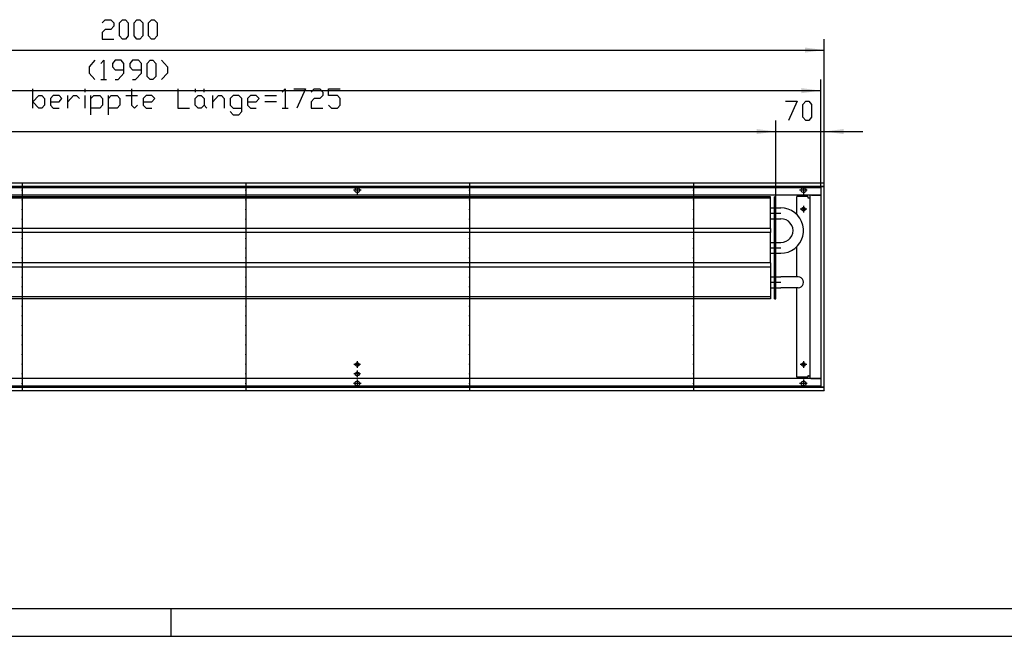
# Model space of a CAD drawing. Units: inches. Extents: x 541 to 7303, y -2712 to 2040.
# Drawn here: x 2002 to 3429, y -2712 to -1819 of the extents above; entities that cross this region are included whole.
import ezdxf

# ---------------------------------------------------------------- set-up
doc = ezdxf.new("R2010")
doc.units = ezdxf.units.IN
doc.header["$MEASUREMENT"] = 0
doc.layers.add('1', color=7, linetype='Continuous')

msp = doc.modelspace()

# ---------------------------------------------------------------- hatches: boundary and pattern name
at = {"layer": '1'}
for points in [[(3168, -1863), (3140, -1859.3), (3140, -1866.7)], [(3163, -1921.8), (3135, -1918.1), (3135, -1925.5)], [(3098, -1981), (3070, -1977.4), (3070, -1984.7)], [(3098, -1981), (3070, -1977.4), (3070, -1984.7)], [(3196, -1977.4), (3168, -1981), (3196, -1984.7)]]:
    msp.add_hatch(color=2, dxfattribs=at).paths.add_polyline_path(points, flags=0)

# ---------------------------------------------------------------- linework, layer by layer
at = {"color": 3, "linetype": 'Continuous'}
for p, q in [((3168, -2056), (1168, -2056)), ((3168, -2060.6), (1168, -2060.6)), ((3163.4, -2351), (3163.4, -2061)), ((3163.4, -2061), (3163.6, -2061)), ((3167.8, -2061), (3163.6, -2061)), ((3167, -2060.9), (3167, -2060.6)), ((3167, -2060.9), (3167, -2061)), ((3167.8, -2061), (3168, -2061)), ((3168, -2056.2), (3168, -2056)), ((3168, -2060.4), (3168, -2056.2)), ((3168, -2060.6), (3168, -2060.4)), ((3168, -2351), (3168, -2061)), ((3163.4, -2073), (1172.6, -2073)), ((3144.2, -2075), (3128.2, -2075)), ((3128.2, -2101.2), (3128.2, -2075)), ((3144.2, -2075), (3144.2, -2077)), ((3144.2, -2077), (3145.4, -2077)), ((3145.4, -2077), (3147, -2077)), ((3149.8, -2073.3), (3147, -2073.3)), ((3147, -2073.3), (3147, -2338.8)), ((3149.8, -2073), (3148.8, -2073.3)), ((3149.1, -2073.1), (3148.9, -2073.2)), ((3149.8, -2073.3), (3163.1, -2073.3)), ((3163.4, -2073.3), (3163.1, -2073.3)), ((3128.2, -2191.6), (3128.2, -2147.9)), ((3128.2, -2337), (3128.2, -2207.4)), ((3163.4, -2339), (1172.6, -2339)), ((3144.2, -2337), (3128.2, -2337)), ((3145.4, -2335), (3144.2, -2335)), ((3144.2, -2335), (3144.2, -2337)), ((3145.4, -2335), (3147, -2335)), ((3149.8, -2338.8), (3147, -2338.8)), ((3148.8, -2338.8), (3149.8, -2339)), ((3149.1, -2338.9), (3148.9, -2338.9)), ((3149.1, -2338.9), (3149.8, -2339)), ((3149.8, -2338.8), (3163.1, -2338.8)), ((3163.4, -2338.8), (3163.1, -2338.8)), ((1168, -2351.4), (3168, -2351.4)), ((3163.4, -2351), (3163.6, -2351)), ((3163.6, -2351), (3167.8, -2351)), ((3167, -2351), (3167, -2351.2)), ((3167, -2351.4), (3167, -2351.2)), ((3167.8, -2351), (3168, -2351)), ((3168, -2351.4), (3168, -2351.6)), ((3168, -2355.8), (3168, -2351.6)), ((1168, -2356), (3168, -2356)), ((3168, -2355.8), (3168, -2356))]:
    msp.add_line(p, q, dxfattribs=at)
at = {"color": 1, "linetype": 'Continuous'}
for p, q in [((3090, -2075.5), (1380.5, -2075.5)), ((3090, -2077.5), (1380.5, -2077.5)), ((3090, -2077.5), (3090, -2075.5)), ((3090, -2121.5), (3090, -2077.5)), ((3096, -2223.5), (3096, -2075.5)), ((3098, -2075.5), (3096, -2075.5)), ((3098, -2223.5), (3098, -2075.5)), ((3090, -2091.6), (3096, -2091.6)), ((3098, -2091.6), (3105.1, -2091.6)), ((3090, -2107.4), (3096, -2107.4)), ((3098, -2107.4), (3105.1, -2107.4)), ((3090, -2121.5), (1380.5, -2121.5)), ((3090, -2121.5), (3090, -2127.5)), ((3090, -2127.5), (1380.5, -2127.5)), ((3090, -2171.5), (3090, -2127.5)), ((3090, -2141.6), (3096, -2141.6)), ((3098, -2141.6), (3105.1, -2141.6)), ((3090, -2157.4), (3096, -2157.4)), ((3098, -2157.4), (3105.1, -2157.4)), ((3090, -2171.5), (1380.5, -2171.5)), ((3090, -2177.5), (1380.5, -2177.5)), ((3090, -2171.5), (3090, -2177.5)), ((3090, -2177.5), (3090, -2220.5)), ((3090, -2191.6), (3096, -2191.6)), ((3098, -2191.6), (3105.1, -2191.6)), ((3130.1, -2191.6), (3105.1, -2191.6)), ((3090, -2207.4), (3096, -2207.4)), ((3098, -2207.4), (3105.1, -2207.4)), ((3130.1, -2207.4), (3105.1, -2207.4)), ((3090, -2220.5), (1380.5, -2220.5)), ((3090, -2223.5), (1380.5, -2223.5)), ((3090, -2220.5), (3090, -2223.5)), ((3096, -2223.5), (3098, -2223.5))]:
    msp.add_line(p, q, dxfattribs=at)
at = {"color": 3, "linetype": 'Continuous'}
for points in [[(2487.8, -2066), (2488.2, -2064.4), (2489.3, -2063.1), (2490.9, -2062.5), (2492.6, -2062.7), (2494, -2063.7), (2494.8, -2065.2), (2494.8, -2066.9), (2494, -2068.4), (2492.6, -2069.4), (2490.9, -2069.6), (2489.3, -2069), (2488.2, -2067.7), (2487.8, -2066)], [(3134.4, -2066), (3134.9, -2064.4), (3136, -2063.1), (3137.6, -2062.5), (3139.3, -2062.7), (3140.7, -2063.7), (3141.4, -2065.2), (3141.4, -2066.9), (3140.7, -2068.4), (3139.3, -2069.4), (3137.6, -2069.6), (3136, -2069), (3134.9, -2067.7), (3134.4, -2066)], [(3135.2, -2093.5), (3135.7, -2092.1), (3136.9, -2091), (3138.4, -2090.8), (3139.8, -2091.5), (3140.6, -2092.8), (3140.6, -2094.3), (3139.8, -2095.6), (3138.4, -2096.3), (3136.9, -2096), (3135.7, -2095), (3135.2, -2093.5)], [(2488.6, -2318.5), (2489, -2317.1), (2490.2, -2316), (2491.7, -2315.8), (2493.1, -2316.5), (2494, -2317.8), (2494, -2319.3), (2493.1, -2320.6), (2491.7, -2321.3), (2490.2, -2321), (2489, -2320), (2488.6, -2318.5)], [(3135.2, -2318.5), (3135.7, -2317.1), (3136.9, -2316), (3138.4, -2315.8), (3139.8, -2316.5), (3140.6, -2317.8), (3140.6, -2319.3), (3139.8, -2320.6), (3138.4, -2321.3), (3136.9, -2321), (3135.7, -2320), (3135.2, -2318.5)], [(2488.6, -2332.3), (2489, -2330.8), (2490.2, -2329.8), (2491.7, -2329.6), (2493.1, -2330.2), (2494, -2331.5), (2494, -2333.1), (2493.1, -2334.4), (2491.7, -2335), (2490.2, -2334.8), (2489, -2333.8), (2488.6, -2332.3)], [(2487.8, -2346), (2488.2, -2344.4), (2489.3, -2343.1), (2490.9, -2342.5), (2492.6, -2342.7), (2494, -2343.7), (2494.8, -2345.2), (2494.8, -2346.9), (2494, -2348.4), (2492.6, -2349.4), (2490.9, -2349.6), (2489.3, -2349), (2488.2, -2347.7), (2487.8, -2346)], [(3134.4, -2346), (3134.9, -2344.4), (3136, -2343.1), (3137.6, -2342.5), (3139.3, -2342.7), (3140.7, -2343.7), (3141.4, -2345.2), (3141.4, -2346.9), (3140.7, -2348.4), (3139.3, -2349.4), (3137.6, -2349.6), (3136, -2349), (3134.9, -2347.7), (3134.4, -2346)]]:
    msp.add_lwpolyline(points, dxfattribs=at)
at = {"color": 2}
for p in [(2005.9, -2066), (2330.1, -2066), (2654.3, -2066), (2978.5, -2066), (2005.9, -2080), (2330.1, -2080), (2654.3, -2080), (2978.5, -2080), (2005.9, -2094), (2330.1, -2094), (2654.3, -2094), (2978.5, -2094), (2005.9, -2108), (2330.1, -2108), (2654.3, -2108), (2978.5, -2108), (2005.9, -2122), (2330.1, -2122), (2654.3, -2122), (2978.5, -2122), (2005.9, -2136), (2330.1, -2136), (2654.3, -2136), (2978.5, -2136), (2005.9, -2150), (2330.1, -2150), (2654.3, -2150), (2978.5, -2150), (2005.9, -2164), (2330.1, -2164), (2654.3, -2164), (2978.5, -2164), (2005.9, -2178), (2330.1, -2178), (2654.3, -2178), (2978.5, -2178), (2005.9, -2192), (2330.1, -2192), (2654.3, -2192), (2978.5, -2192), (2005.9, -2206), (2330.1, -2206), (2654.3, -2206), (2978.5, -2206), (2005.9, -2220), (2330.1, -2220), (2654.3, -2220), (2978.5, -2220), (2005.9, -2234), (2330.1, -2234), (2654.3, -2234), (2978.5, -2234), (2005.9, -2248), (2330.1, -2248), (2654.3, -2248), (2978.5, -2248), (2005.9, -2262), (2330.1, -2262), (2654.3, -2262), (2978.5, -2262), (2005.9, -2276), (2330.1, -2276), (2654.3, -2276), (2978.5, -2276), (2005.9, -2290), (2330.1, -2290), (2654.3, -2290), (2978.5, -2290), (2005.9, -2304), (2330.1, -2304), (2654.3, -2304), (2978.5, -2304), (2005.9, -2318), (2330.1, -2318), (2654.3, -2318), (2978.5, -2318), (2005.9, -2332), (2330.1, -2332), (2654.3, -2332), (2978.5, -2332), (2005.9, -2346), (2330.1, -2346), (2654.3, -2346), (2978.5, -2346)]:
    msp.add_point(p, dxfattribs=at)
at = {"color": 1}
for p in [(3097.5, -2099.5), (3097.5, -2149.5), (3097.5, -2199.5)]:
    msp.add_point(p, dxfattribs=at)
at = {"layer": '1', "color": 3, "linetype": 'Continuous'}
for p, q in [((2121.8, -1823.7), (2126, -1819)), ((2126, -1819), (2134.4, -1819)), ((2134.4, -1819), (2138.6, -1823.7)), ((2138.6, -1823.7), (2138.6, -1828.3)), ((2147, -1823.7), (2151.2, -1819)), ((2147, -1842.3), (2147, -1823.7)), ((2151.2, -1819), (2155.4, -1819)), ((2155.4, -1819), (2159.6, -1823.7)), ((2159.6, -1823.7), (2159.6, -1842.3)), ((2168, -1823.7), (2172.2, -1819)), ((2168, -1842.3), (2168, -1823.7)), ((2172.2, -1819), (2176.4, -1819)), ((2176.4, -1819), (2180.6, -1823.7)), ((2180.6, -1823.7), (2180.6, -1842.3)), ((2189, -1823.7), (2193.2, -1819)), ((2189, -1842.3), (2189, -1823.7)), ((2193.2, -1819), (2197.4, -1819)), ((2197.4, -1819), (2201.6, -1823.7)), ((2201.6, -1823.7), (2201.6, -1842.3)), ((2126, -1833), (2121.8, -1837.7)), ((2121.8, -1837.7), (2121.8, -1847)), ((2134.4, -1833), (2126, -1833)), ((2138.6, -1828.3), (2134.4, -1833)), ((2121.8, -1847), (2138.6, -1847)), ((2151.2, -1847), (2147, -1842.3)), ((2155.4, -1847), (2151.2, -1847)), ((2159.6, -1842.3), (2155.4, -1847)), ((2172.2, -1847), (2168, -1842.3)), ((2176.4, -1847), (2172.2, -1847)), ((2180.6, -1842.3), (2176.4, -1847)), ((2193.2, -1847), (2189, -1842.3)), ((2197.4, -1847), (2193.2, -1847)), ((2201.6, -1842.3), (2197.4, -1847)), ((2111.4, -1877.8), (2103, -1887.1)), ((2119.8, -1882.5), (2124, -1877.8)), ((2124, -1877.8), (2124, -1905.8)), ((2140.8, -1877.8), (2136.6, -1882.5)), ((2136.6, -1882.5), (2136.6, -1887.1)), ((2149.2, -1877.8), (2140.8, -1877.8)), ((2153.4, -1882.5), (2149.2, -1877.8)), ((2153.4, -1896.5), (2153.4, -1882.5)), ((2166, -1877.8), (2161.8, -1882.5)), ((2161.8, -1882.5), (2161.8, -1887.1)), ((2174.4, -1877.8), (2166, -1877.8)), ((2178.6, -1882.5), (2174.4, -1877.8)), ((2178.6, -1896.5), (2178.6, -1882.5)), ((2187, -1882.5), (2191.2, -1877.8)), ((2187, -1901.1), (2187, -1882.5)), ((2191.2, -1877.8), (2195.4, -1877.8)), ((2195.4, -1877.8), (2199.6, -1882.5)), ((2199.6, -1882.5), (2199.6, -1901.1)), ((2208, -1877.8), (2216.4, -1887.1)), ((2103, -1887.1), (2103, -1896.5)), ((2103, -1896.5), (2111.4, -1905.8)), ((2136.6, -1887.1), (2140.8, -1891.8)), ((2140.8, -1891.8), (2153.4, -1891.8)), ((2145, -1905.8), (2153.4, -1896.5)), ((2161.8, -1887.1), (2166, -1891.8)), ((2166, -1891.8), (2178.6, -1891.8)), ((2170.2, -1905.8), (2178.6, -1896.5)), ((2216.4, -1896.5), (2208, -1905.8)), ((2216.4, -1887.1), (2216.4, -1896.5)), ((2119.8, -1905.8), (2128.2, -1905.8)), ((2140.8, -1905.8), (2145, -1905.8)), ((2166, -1905.8), (2170.2, -1905.8)), ((2191.2, -1905.8), (2187, -1901.1)), ((2195.4, -1905.8), (2191.2, -1905.8)), ((2199.6, -1901.1), (2195.4, -1905.8)), ((2021.6, -1947.3), (2021.6, -1919.3)), ((2097.2, -1924), (2097.2, -1919.3)), ((2164.4, -1919.3), (2164.4, -1942.6)), ((2231.6, -1919.3), (2231.6, -1947.3)), ((2256.8, -1919.3), (2256.8, -1924)), ((2269.4, -1924), (2269.4, -1919.3)), ((2382.8, -1924), (2387, -1919.3)), ((2387, -1919.3), (2387, -1947.3)), ((2399.6, -1919.3), (2416.4, -1919.3)), ((2416.4, -1919.3), (2403.8, -1947.3)), ((2424.8, -1924), (2429, -1919.3)), ((2429, -1919.3), (2437.4, -1919.3)), ((2437.4, -1919.3), (2441.6, -1924)), ((2441.6, -1924), (2441.6, -1928.6)), ((2450, -1928.6), (2450, -1919.3)), ((2450, -1919.3), (2466.8, -1919.3)), ((2021.6, -1938), (2030, -1928.6)), ((2030, -1947.3), (2021.6, -1938)), ((2030, -1928.6), (2034.2, -1928.6)), ((2034.2, -1928.6), (2038.4, -1933.3)), ((2038.4, -1933.3), (2038.4, -1942.6)), ((2051, -1928.6), (2046.8, -1933.3)), ((2046.8, -1933.3), (2046.8, -1942.6)), ((2046.8, -1938), (2059.4, -1938)), ((2059.4, -1928.6), (2051, -1928.6)), ((2063.6, -1933.3), (2059.4, -1928.6)), ((2059.4, -1938), (2063.6, -1933.3)), ((2072, -1947.3), (2072, -1928.6)), ((2072, -1938), (2080.4, -1928.6)), ((2080.4, -1928.6), (2084.6, -1928.6)), ((2084.6, -1928.6), (2088.8, -1933.3)), ((2097.2, -1947.3), (2097.2, -1928.6)), ((2105.6, -1956.6), (2105.6, -1928.6)), ((2105.6, -1933.3), (2109.8, -1928.6)), ((2109.8, -1928.6), (2118.2, -1928.6)), ((2118.2, -1928.6), (2122.4, -1933.3)), ((2122.4, -1933.3), (2122.4, -1942.6)), ((2130.8, -1956.6), (2130.8, -1928.6)), ((2130.8, -1933.3), (2135, -1928.6)), ((2135, -1928.6), (2143.4, -1928.6)), ((2143.4, -1928.6), (2147.6, -1933.3)), ((2147.6, -1933.3), (2147.6, -1942.6)), ((2156, -1928.6), (2172.8, -1928.6)), ((2185.4, -1928.6), (2181.2, -1933.3)), ((2181.2, -1933.3), (2181.2, -1942.6)), ((2181.2, -1938), (2193.8, -1938)), ((2193.8, -1928.6), (2185.4, -1928.6)), ((2198, -1933.3), (2193.8, -1928.6)), ((2193.8, -1938), (2198, -1933.3)), ((2256.8, -1933.3), (2261, -1928.6)), ((2256.8, -1942.6), (2256.8, -1933.3)), ((2261, -1928.6), (2265.2, -1928.6)), ((2265.2, -1928.6), (2269.4, -1933.3)), ((2269.4, -1933.3), (2269.4, -1942.6)), ((2282, -1947.3), (2282, -1928.6)), ((2282, -1938), (2290.4, -1928.6)), ((2290.4, -1928.6), (2294.6, -1928.6)), ((2294.6, -1928.6), (2298.8, -1933.3)), ((2298.8, -1933.3), (2298.8, -1947.3)), ((2311.4, -1928.6), (2307.2, -1933.3)), ((2307.2, -1933.3), (2307.2, -1942.6)), ((2319.8, -1928.6), (2311.4, -1928.6)), ((2324, -1933.3), (2319.8, -1928.6)), ((2324, -1952), (2324, -1933.3)), ((2336.6, -1928.6), (2332.4, -1933.3)), ((2332.4, -1933.3), (2332.4, -1942.6)), ((2332.4, -1938), (2345, -1938)), ((2345, -1928.6), (2336.6, -1928.6)), ((2349.2, -1933.3), (2345, -1928.6)), ((2345, -1938), (2349.2, -1933.3)), ((2357.6, -1928.6), (2374.4, -1928.6)), ((2374.4, -1938), (2357.6, -1938)), ((2429, -1933.3), (2424.8, -1938)), ((2424.8, -1938), (2424.8, -1947.3)), ((2437.4, -1933.3), (2429, -1933.3)), ((2441.6, -1928.6), (2437.4, -1933.3)), ((2462.6, -1928.6), (2450, -1928.6)), ((2466.8, -1933.3), (2462.6, -1928.6)), ((2466.8, -1942.6), (2466.8, -1933.3)), ((3112, -1937), (3128.8, -1937)), ((3128.8, -1937), (3116.2, -1965)), ((3137.2, -1941.7), (3141.4, -1937)), ((3141.4, -1937), (3145.6, -1937)), ((3145.6, -1937), (3149.8, -1941.7)), ((2034.2, -1947.3), (2030, -1947.3)), ((2038.4, -1942.6), (2034.2, -1947.3)), ((2046.8, -1942.6), (2051, -1947.3)), ((2051, -1947.3), (2059.4, -1947.3)), ((2118.2, -1947.3), (2105.6, -1947.3)), ((2122.4, -1942.6), (2118.2, -1947.3)), ((2143.4, -1947.3), (2130.8, -1947.3)), ((2147.6, -1942.6), (2143.4, -1947.3)), ((2164.4, -1942.6), (2168.6, -1947.3)), ((2168.6, -1947.3), (2172.8, -1942.6)), ((2181.2, -1942.6), (2185.4, -1947.3)), ((2185.4, -1947.3), (2193.8, -1947.3)), ((2231.6, -1947.3), (2248.4, -1947.3)), ((2261, -1947.3), (2256.8, -1942.6)), ((2265.2, -1947.3), (2261, -1947.3)), ((2269.4, -1942.6), (2265.2, -1947.3)), ((2269.4, -1942.6), (2273.6, -1947.3)), ((2307.2, -1942.6), (2311.4, -1947.3)), ((2307.2, -1952), (2311.4, -1956.6)), ((2311.4, -1947.3), (2324, -1947.3)), ((2319.8, -1956.6), (2324, -1952)), ((2332.4, -1942.6), (2336.6, -1947.3)), ((2336.6, -1947.3), (2345, -1947.3)), ((2382.8, -1947.3), (2391.2, -1947.3)), ((2424.8, -1947.3), (2441.6, -1947.3)), ((2450, -1942.6), (2454.2, -1947.3)), ((2454.2, -1947.3), (2462.6, -1947.3)), ((2462.6, -1947.3), (2466.8, -1942.6)), ((3137.2, -1960.4), (3137.2, -1941.7)), ((3149.8, -1941.7), (3149.8, -1960.4)), ((2311.4, -1956.6), (2319.8, -1956.6)), ((3141.4, -1965), (3137.2, -1960.4)), ((3145.6, -1965), (3141.4, -1965)), ((3149.8, -1960.4), (3145.6, -1965))]:
    msp.add_line(p, q, dxfattribs=at)
at = {"layer": '1', "color": 2, "linetype": 'Continuous'}
for p, q in [((3168, -2061), (3168, -1847)), ((1168, -1863), (3168, -1863)), ((3163, -2062), (3163, -1905.8)), ((1173, -1921.8), (3163, -1921.8)), ((3098, -2075.5), (3098, -1965)), ((3098, -2075.5), (3098, -1965)), ((3168, -2061), (3168, -1965)), ((1373, -1981), (3098, -1981)), ((3042, -1981), (3098, -1981)), ((3098, -1981), (3168, -1981)), ((3168, -1981), (3224, -1981)), ((1173, -2062), (3163, -2062)), ((2005.9, -2056), (2005.9, -2065)), ((2005.9, -2067), (2005.9, -2079)), ((2330.1, -2056), (2330.1, -2065)), ((2330.1, -2067), (2330.1, -2079)), ((2496.9, -2066), (2485.8, -2066)), ((2491.3, -2060.5), (2491.3, -2071.6)), ((2654.3, -2056), (2654.3, -2065)), ((2654.3, -2067), (2654.3, -2079)), ((2978.5, -2056), (2978.5, -2065)), ((2978.5, -2067), (2978.5, -2079)), ((3143.5, -2066), (3132.4, -2066)), ((3138, -2060.5), (3138, -2071.6)), ((3163, -2062), (3163, -2350)), ((2005.9, -2081), (2005.9, -2093)), ((2330.1, -2081), (2330.1, -2093)), ((2654.3, -2081), (2654.3, -2093)), ((2978.5, -2081), (2978.5, -2093)), ((2005.9, -2095), (2005.9, -2107)), ((2330.1, -2095), (2330.1, -2107)), ((2654.3, -2095), (2654.3, -2107)), ((2978.5, -2095), (2978.5, -2107)), ((3142.7, -2093.5), (3133.2, -2093.5)), ((3138, -2088.8), (3138, -2098.3)), ((2005.9, -2109), (2005.9, -2121)), ((2330.1, -2109), (2330.1, -2121)), ((2654.3, -2109), (2654.3, -2121)), ((2978.5, -2109), (2978.5, -2121)), ((2005.9, -2123), (2005.9, -2135)), ((2330.1, -2123), (2330.1, -2135)), ((2654.3, -2123), (2654.3, -2135)), ((2978.5, -2123), (2978.5, -2135)), ((2005.9, -2137), (2005.9, -2149)), ((2330.1, -2137), (2330.1, -2149)), ((2654.3, -2137), (2654.3, -2149)), ((2978.5, -2137), (2978.5, -2149)), ((2005.9, -2151), (2005.9, -2163)), ((2330.1, -2151), (2330.1, -2163)), ((2654.3, -2151), (2654.3, -2163)), ((2978.5, -2151), (2978.5, -2163)), ((2005.9, -2165), (2005.9, -2177)), ((2330.1, -2165), (2330.1, -2177)), ((2654.3, -2165), (2654.3, -2177)), ((2978.5, -2165), (2978.5, -2177)), ((2005.9, -2179), (2005.9, -2191)), ((2330.1, -2179), (2330.1, -2191)), ((2654.3, -2179), (2654.3, -2191)), ((2978.5, -2179), (2978.5, -2191)), ((2005.9, -2193), (2005.9, -2205)), ((2330.1, -2193), (2330.1, -2205)), ((2654.3, -2193), (2654.3, -2205)), ((2978.5, -2193), (2978.5, -2205)), ((2005.9, -2207), (2005.9, -2219)), ((2330.1, -2207), (2330.1, -2219)), ((2654.3, -2207), (2654.3, -2219)), ((2978.5, -2207), (2978.5, -2219)), ((2005.9, -2221), (2005.9, -2233)), ((2330.1, -2221), (2330.1, -2233)), ((2654.3, -2221), (2654.3, -2233)), ((2978.5, -2221), (2978.5, -2233)), ((2005.9, -2235), (2005.9, -2247)), ((2330.1, -2235), (2330.1, -2247)), ((2654.3, -2235), (2654.3, -2247)), ((2978.5, -2235), (2978.5, -2247)), ((2005.9, -2249), (2005.9, -2261)), ((2330.1, -2249), (2330.1, -2261)), ((2654.3, -2249), (2654.3, -2261)), ((2978.5, -2249), (2978.5, -2261)), ((2005.9, -2263), (2005.9, -2275)), ((2330.1, -2263), (2330.1, -2275)), ((2654.3, -2263), (2654.3, -2275)), ((2978.5, -2263), (2978.5, -2275)), ((2005.9, -2277), (2005.9, -2289)), ((2330.1, -2277), (2330.1, -2289)), ((2654.3, -2277), (2654.3, -2289)), ((2978.5, -2277), (2978.5, -2289)), ((2005.9, -2291), (2005.9, -2303)), ((2330.1, -2291), (2330.1, -2303)), ((2654.3, -2291), (2654.3, -2303)), ((2978.5, -2291), (2978.5, -2303)), ((2005.9, -2305), (2005.9, -2317)), ((2330.1, -2305), (2330.1, -2317)), ((2654.3, -2305), (2654.3, -2317)), ((2978.5, -2305), (2978.5, -2317)), ((2005.9, -2319), (2005.9, -2331)), ((2330.1, -2319), (2330.1, -2331)), ((2496.1, -2318.5), (2486.6, -2318.5)), ((2491.3, -2313.8), (2491.3, -2323.3)), ((2654.3, -2319), (2654.3, -2331)), ((2978.5, -2319), (2978.5, -2331)), ((3142.7, -2318.5), (3133.2, -2318.5)), ((3138, -2313.8), (3138, -2323.3)), ((2005.9, -2333), (2005.9, -2345)), ((2330.1, -2333), (2330.1, -2345)), ((2496.1, -2332.3), (2486.6, -2332.3)), ((2491.3, -2327.5), (2491.3, -2337)), ((2654.3, -2333), (2654.3, -2345)), ((2978.5, -2333), (2978.5, -2345)), ((3163, -2350), (1173, -2350)), ((2005.9, -2347), (2005.9, -2356)), ((2330.1, -2347), (2330.1, -2356)), ((2496.9, -2346), (2485.8, -2346)), ((2491.3, -2340.5), (2491.3, -2351.6)), ((2654.3, -2347), (2654.3, -2356)), ((2978.5, -2347), (2978.5, -2356)), ((3143.5, -2346), (3132.4, -2346)), ((3138, -2340.5), (3138, -2351.6)), ((2221.2, -2672.4), (2221.2, -2712.4)), ((541.2, -2712.4), (7269.2, -2712.4))]:
    msp.add_line(p, q, dxfattribs=at)
at = {"layer": '1', "color": 1, "linetype": 'Continuous'}
for p, q in [((3090, -2099.5), (3096.5, -2099.5)), ((3098.5, -2099.5), (3105.1, -2099.5)), ((3090, -2149.5), (3096.5, -2149.5)), ((3098.5, -2149.5), (3105.1, -2149.5)), ((3090, -2199.5), (3096.5, -2199.5)), ((3098.5, -2199.5), (3105.1, -2199.5))]:
    msp.add_line(p, q, dxfattribs=at)
at = {"layer": '1', "color": 7, "linetype": 'Continuous'}
msp.add_line((7229.2, -2672.4), (701.2, -2672.4), dxfattribs=at)
at = {"layer": '1', "color": 1, "linetype": 'Continuous'}
for points in [[(3105.1, -2157.4), (3110.5, -2157), (3115.8, -2155.7), (3120.8, -2153.5), (3125.3, -2150.5), (3129.3, -2146.8), (3132.6, -2142.5), (3135.2, -2137.8), (3137, -2132.6), (3137.9, -2127.3), (3137.9, -2121.8), (3137, -2116.5), (3135.2, -2111.3), (3132.6, -2106.5), (3129.3, -2102.3), (3125.3, -2098.6), (3120.8, -2095.6), (3115.8, -2093.4), (3110.5, -2092.1), (3105.1, -2091.6)], [(3105.1, -2141.6), (3109, -2141.3), (3112.7, -2140.1), (3116.1, -2138.1), (3118.9, -2135.4), (3121.1, -2132.1), (3122.4, -2128.4), (3122.8, -2124.5), (3122.4, -2120.6), (3121.1, -2117), (3118.9, -2113.7), (3116.1, -2110.9), (3112.7, -2108.9), (3109, -2107.8), (3105.1, -2107.4)], [(3130.1, -2207.4), (3132.5, -2207.1), (3134.7, -2205.9), (3136.5, -2204.2), (3137.6, -2202), (3138, -2199.5), (3137.6, -2197.1), (3136.5, -2194.9), (3134.7, -2193.2), (3132.5, -2192), (3130.1, -2191.6)]]:
    msp.add_lwpolyline(points, dxfattribs=at)

doc.saveas('drawing.dxf')
